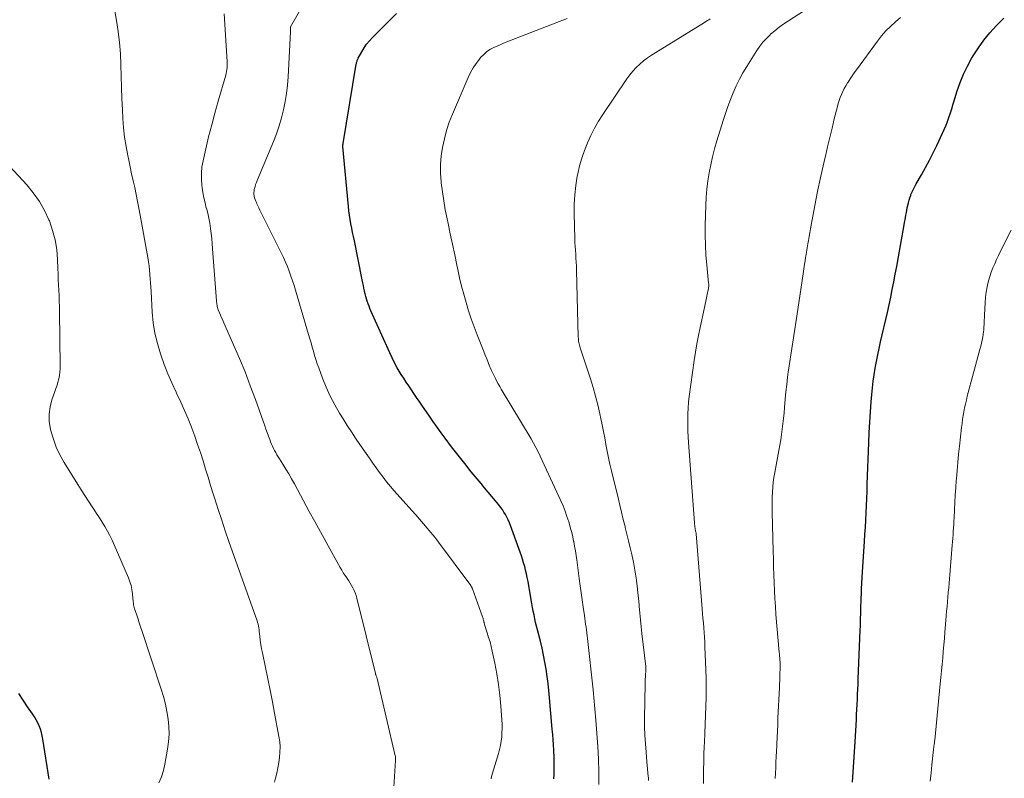
# Model space of a CAD drawing. Units: feet. Extents: x 2029997 to 2035013, y 560000 to 565000.
# Drawn here: x 2031366 to 2031519, y 563718 to 563835 of the extents above; entities that cross this region are included whole.
import ezdxf

# ---------------------------------------------------------------- set-up
doc = ezdxf.new("R2010")
doc.units = ezdxf.units.FT
doc.header["$LTSCALE"] = 100
doc.header["$MEASUREMENT"] = 0
doc.layers.add('CONTOUR INDEX', color=32, linetype='Continuous', lineweight=25)
doc.layers.add('CONTOUR INTERMEDIATE', color=40, linetype='Continuous', lineweight=15)

msp = doc.modelspace()

# ---------------------------------------------------------------- linework, layer by layer
at = {"layer": 'CONTOUR INDEX', "flags": 128}
for points, elevation in [([(2031448.84, 563717.53), (2031448.87, 563718.23), (2031448.9, 563718.93), (2031448.91, 563719.64), (2031448.9, 563720.34), (2031448.88, 563721.04), (2031448.85, 563721.74), (2031448.84, 563721.98), (2031448.79, 563722.79), (2031448.73, 563723.61), (2031448.67, 563724.43), (2031448.6, 563725.24), (2031448.19, 563730.09), (2031448.08, 563731.2), (2031447.96, 563732.3), (2031447.82, 563733.41), (2031447.66, 563734.51), (2031447.47, 563735.61), (2031447.26, 563736.7), (2031447.02, 563737.79), (2031446.75, 563738.87), (2031446.31, 563740.6), (2031446.16, 563741.18), (2031446.02, 563741.76), (2031445.9, 563742.34), (2031445.77, 563742.92), (2031445.66, 563743.5), (2031445.54, 563744.08), (2031445.44, 563744.67), (2031445.33, 563745.25), (2031444.84, 563748.11), (2031444.73, 563748.69), (2031444.61, 563749.26), (2031444.47, 563749.83), (2031444.33, 563750.4), (2031444.16, 563750.97), (2031443.99, 563751.53), (2031443.81, 563752.09), (2031443.62, 563752.65), (2031442.14, 563756.75), (2031441.98, 563757.19), (2031441.79, 563757.62), (2031441.58, 563758.03), (2031441.36, 563758.45), (2031441.12, 563758.85), (2031440.87, 563759.24), (2031440.59, 563759.61), (2031440.3, 563759.98), (2031439.79, 563760.58), (2031439.23, 563761.25), (2031438.68, 563761.91), (2031438.13, 563762.58), (2031437.58, 563763.24), (2031436.06, 563765.09), (2031435.04, 563766.37), (2031434.02, 563767.65), (2031433.02, 563768.95), (2031432.04, 563770.26), (2031431.42, 563771.1), (2031430.76, 563772), (2031430.11, 563772.91), (2031429.48, 563773.82), (2031428.85, 563774.74), (2031428.4, 563775.41), (2031428, 563776), (2031427.6, 563776.59), (2031427.19, 563777.18), (2031426.79, 563777.77), (2031426.39, 563778.36), (2031425.99, 563778.95), (2031425.6, 563779.55), (2031425.22, 563780.16), (2031425.06, 563780.42), (2031424.61, 563781.17), (2031424.19, 563781.93), (2031423.8, 563782.71), (2031423.43, 563783.5), (2031420.53, 563789.97), (2031420.38, 563790.34), (2031420.23, 563790.71), (2031420.09, 563791.09), (2031419.96, 563791.47), (2031419.84, 563791.85), (2031419.73, 563792.23), (2031419.64, 563792.62), (2031419.55, 563793.01), (2031419.54, 563793.08), (2031419.45, 563793.5), (2031419.36, 563793.93), (2031419.28, 563794.35), (2031419.19, 563794.78), (2031417.96, 563800.81), (2031417.83, 563801.48), (2031417.69, 563802.14), (2031417.56, 563802.8), (2031417.42, 563803.47), (2031417.3, 563804.13), (2031417.19, 563804.8), (2031417.1, 563805.47), (2031417.03, 563806.14), (2031416.2, 563815.43), (2031416.19, 563815.49), (2031416.19, 563815.55), (2031416.19, 563815.61), (2031416.2, 563815.67), (2031416.2, 563815.74), (2031416.21, 563815.8), (2031416.22, 563815.86), (2031416.23, 563815.92), (2031418.26, 563828.19), (2031418.28, 563828.3), (2031418.31, 563828.42), (2031418.34, 563828.53), (2031418.37, 563828.65), (2031418.4, 563828.76), (2031418.45, 563828.87), (2031418.49, 563828.98), (2031418.55, 563829.08), (2031419.1, 563830.1), (2031419.46, 563830.7), (2031419.85, 563831.27), (2031420.28, 563831.8), (2031420.75, 563832.31), (2031424.46, 563836.03)], 760), ([(2031495.07, 563717.02), (2031495.19, 563718.58), (2031495.3, 563720.15), (2031495.4, 563721.71), (2031495.49, 563723.28), (2031495.68, 563726.75), (2031495.72, 563727.52), (2031495.76, 563728.3), (2031495.8, 563729.08), (2031495.84, 563729.86), (2031495.87, 563730.64), (2031495.91, 563731.42), (2031495.94, 563732.19), (2031495.97, 563732.97), (2031496.27, 563740.54), (2031496.29, 563741.17), (2031496.31, 563741.81), (2031496.33, 563742.44), (2031496.35, 563743.07), (2031496.36, 563743.7), (2031496.38, 563744.34), (2031496.4, 563744.97), (2031496.43, 563745.6), (2031496.45, 563746.08), (2031496.49, 563746.95), (2031496.53, 563747.83), (2031496.58, 563748.7), (2031496.64, 563749.57), (2031496.94, 563754.28), (2031497.01, 563755.39), (2031497.07, 563756.49), (2031497.13, 563757.6), (2031497.18, 563758.71), (2031497.23, 563759.82), (2031497.28, 563760.93), (2031497.33, 563762.04), (2031497.37, 563763.14), (2031497.61, 563769.58), (2031497.68, 563771.17), (2031497.76, 563772.76), (2031497.86, 563774.34), (2031497.97, 563775.93), (2031498.06, 563777.03), (2031498.15, 563778.06), (2031498.27, 563779.09), (2031498.42, 563780.11), (2031498.59, 563781.14), (2031498.78, 563782.15), (2031498.99, 563783.17), (2031499.2, 563784.18), (2031499.43, 563785.19), (2031500.48, 563789.76), (2031500.75, 563790.93), (2031501, 563792.11), (2031501.24, 563793.29), (2031501.47, 563794.48), (2031501.7, 563795.66), (2031501.92, 563796.85), (2031502.13, 563798.04), (2031502.35, 563799.22), (2031503.09, 563803.31), (2031503.15, 563803.69), (2031503.22, 563804.06), (2031503.29, 563804.44), (2031503.35, 563804.81), (2031503.42, 563805.19), (2031503.49, 563805.56), (2031503.56, 563805.94), (2031503.63, 563806.31), (2031503.64, 563806.35), (2031503.73, 563806.73), (2031503.83, 563807.12), (2031503.95, 563807.5), (2031504.08, 563807.87), (2031504.13, 563807.99), (2031504.31, 563808.41), (2031504.5, 563808.83), (2031504.71, 563809.24), (2031504.93, 563809.65), (2031505.76, 563811.06), (2031506.39, 563812.18), (2031506.99, 563813.31), (2031507.56, 563814.46), (2031508.11, 563815.61), (2031509.55, 563818.73), (2031509.73, 563819.17), (2031509.91, 563819.61), (2031510.06, 563820.05), (2031510.21, 563820.5), (2031510.34, 563820.96), (2031510.48, 563821.41), (2031510.62, 563821.87), (2031510.76, 563822.32), (2031511.29, 563824.05), (2031511.74, 563825.34), (2031512.26, 563826.61), (2031512.86, 563827.85), (2031513.51, 563829.05), (2031513.76, 563829.47), (2031514.56, 563830.71), (2031515.41, 563831.91), (2031516.36, 563833.05), (2031517.36, 563834.14), (2031518.49, 563835.3)], 780), ([(2031370.72, 563717.49), (2031369.75, 563723.7), (2031369.65, 563724.22), (2031369.53, 563724.74), (2031369.36, 563725.24), (2031369.17, 563725.73), (2031368.95, 563726.22), (2031368.71, 563726.69), (2031368.44, 563727.15), (2031368.15, 563727.59), (2031367.37, 563728.72), (2031366.68, 563729.73), (2031366.01, 563730.75)], 740)]:
    msp.add_lwpolyline(points, dxfattribs=dict(at, elevation=elevation))
at = {"layer": 'CONTOUR INTERMEDIATE', "flags": 128}
for points, elevation in [([(2031439.12, 563717.57), (2031439.21, 563717.91), (2031440.26, 563721.45), (2031440.43, 563722.09), (2031440.58, 563722.73), (2031440.68, 563723.38), (2031440.77, 563724.03), (2031440.81, 563724.69), (2031440.84, 563725.35), (2031440.83, 563726.01), (2031440.8, 563726.67), (2031440.64, 563728.81), (2031440.49, 563730.48), (2031440.29, 563732.15), (2031440.02, 563733.81), (2031439.7, 563735.46), (2031439.31, 563737.31), (2031439.14, 563738.03), (2031438.96, 563738.74), (2031438.75, 563739.45), (2031438.54, 563740.16), (2031438.11, 563741.44), (2031438.1, 563741.5), (2031438.08, 563741.56), (2031438.06, 563741.63), (2031438.04, 563741.69), (2031438.03, 563741.76), (2031438.01, 563741.82), (2031438, 563741.89), (2031437.98, 563741.95), (2031437.95, 563742.1), (2031437.91, 563742.23), (2031437.88, 563742.37), (2031437.83, 563742.5), (2031437.79, 563742.64), (2031436.23, 563746.96), (2031436.21, 563747.03), (2031436.18, 563747.09), (2031436.15, 563747.16), (2031436.12, 563747.22), (2031436.09, 563747.28), (2031436.05, 563747.34), (2031436.01, 563747.4), (2031435.97, 563747.46), (2031431.01, 563754.16), (2031430.71, 563754.55), (2031430.4, 563754.95), (2031430.09, 563755.34), (2031429.77, 563755.72), (2031429.24, 563756.34), (2031428.65, 563757.03), (2031428.06, 563757.72), (2031427.46, 563758.4), (2031426.86, 563759.07), (2031424.13, 563762.13), (2031423.53, 563762.81), (2031422.96, 563763.51), (2031422.4, 563764.23), (2031421.86, 563764.95), (2031421.33, 563765.69), (2031420.8, 563766.43), (2031420.29, 563767.18), (2031419.77, 563767.93), (2031418.82, 563769.31), (2031418.16, 563770.28), (2031417.51, 563771.26), (2031416.87, 563772.25), (2031416.25, 563773.25), (2031415.68, 563774.15), (2031414.92, 563775.46), (2031414.22, 563776.8), (2031413.59, 563778.18), (2031413.02, 563779.58), (2031412.44, 563781.18), (2031412.21, 563781.81), (2031412, 563782.45), (2031411.8, 563783.09), (2031411.61, 563783.73), (2031411.43, 563784.38), (2031411.25, 563785.03), (2031411.06, 563785.67), (2031410.87, 563786.32), (2031408.85, 563793.17), (2031408.62, 563793.91), (2031408.39, 563794.65), (2031408.14, 563795.38), (2031407.88, 563796.11), (2031407.6, 563796.83), (2031407.31, 563797.55), (2031406.99, 563798.25), (2031406.65, 563798.95), (2031403.48, 563805.28), (2031403.32, 563805.6), (2031403.16, 563805.93), (2031403.01, 563806.25), (2031402.86, 563806.58), (2031402.79, 563806.74), (2031402.69, 563806.99), (2031402.6, 563807.24), (2031402.52, 563807.5), (2031402.46, 563807.76), (2031402.42, 563808.03), (2031402.41, 563808.29), (2031402.43, 563808.55), (2031402.47, 563808.82), (2031402.5, 563808.93), (2031402.58, 563809.24), (2031402.68, 563809.55), (2031402.79, 563809.86), (2031402.9, 563810.17), (2031405.44, 563816.18), (2031405.91, 563817.39), (2031406.33, 563818.61), (2031406.69, 563819.85), (2031407, 563821.11), (2031407.25, 563822.38), (2031407.45, 563823.66), (2031407.59, 563824.95), (2031407.69, 563826.24), (2031408.05, 563833.16), (2031408.06, 563833.23), (2031408.06, 563833.3), (2031408.06, 563833.38), (2031408.06, 563833.45), (2031408.06, 563833.52), (2031408.06, 563833.59), (2031408.06, 563833.65), (2031408.06, 563833.72), (2031408.06, 563833.82), (2031408.08, 563833.93), (2031415.53, 563847.02)], 756), ([(2031472, 563716.83), (2031472, 563717.78), (2031472.01, 563718.97), (2031472.04, 563720.17), (2031472.07, 563721.37), (2031472.12, 563722.56), (2031472.15, 563723.19), (2031472.22, 563724.6), (2031472.28, 563726), (2031472.33, 563727.4), (2031472.38, 563728.81), (2031472.41, 563730.21), (2031472.42, 563731.62), (2031472.4, 563733.02), (2031472.36, 563734.42), (2031472.23, 563737.99), (2031472.2, 563738.73), (2031472.16, 563739.47), (2031472.11, 563740.2), (2031472.05, 563740.94), (2031471.99, 563741.68), (2031471.93, 563742.41), (2031471.87, 563743.15), (2031471.81, 563743.89), (2031470.88, 563755.49), (2031470.86, 563755.58), (2031470.81, 563755.77), (2031470.78, 563755.87), (2031470.76, 563755.96), (2031470.75, 563756.06), (2031470.73, 563756.16), (2031470.7, 563756.37), (2031470.68, 563756.58), (2031470.66, 563756.79), (2031470.64, 563756.99), (2031470.62, 563757.2), (2031469.7, 563769.6), (2031469.65, 563770.49), (2031469.6, 563771.38), (2031469.58, 563772.27), (2031469.57, 563773.17), (2031469.59, 563774.06), (2031469.63, 563774.95), (2031469.71, 563775.84), (2031469.81, 563776.73), (2031470.56, 563782.29), (2031470.75, 563783.58), (2031470.97, 563784.87), (2031471.21, 563786.15), (2031471.47, 563787.42), (2031472.14, 563790.5), (2031472.25, 563791), (2031472.36, 563791.5), (2031472.47, 563792), (2031472.58, 563792.5), (2031472.74, 563793.25), (2031472.77, 563793.38), (2031472.79, 563793.51), (2031472.8, 563793.63), (2031472.81, 563793.76), (2031472.81, 563793.89), (2031472.81, 563794.02), (2031472.81, 563794.15), (2031472.8, 563794.28), (2031472.52, 563797.09), (2031472.39, 563798.62), (2031472.31, 563800.16), (2031472.28, 563801.69), (2031472.28, 563803.23), (2031472.35, 563806.32), (2031472.41, 563807.59), (2031472.51, 563808.85), (2031472.67, 563810.11), (2031472.87, 563811.36), (2031473.12, 563812.61), (2031473.4, 563813.84), (2031473.73, 563815.07), (2031474.09, 563816.29), (2031475.06, 563819.43), (2031475.42, 563820.53), (2031475.79, 563821.61), (2031476.2, 563822.69), (2031476.62, 563823.76), (2031477.08, 563824.81), (2031477.57, 563825.85), (2031478.12, 563826.85), (2031478.71, 563827.84), (2031480.25, 563830.28), (2031480.71, 563830.94), (2031481.2, 563831.58), (2031481.75, 563832.17), (2031482.33, 563832.74), (2031482.4, 563832.8), (2031483.06, 563833.36), (2031483.74, 563833.9), (2031484.44, 563834.4), (2031485.15, 563834.89), (2031489.23, 563837.5)], 772), ([(2031405.6, 563717.04), (2031405.75, 563717.66), (2031405.94, 563718.45), (2031406.11, 563719.25), (2031406.25, 563720.06), (2031406.37, 563720.87), (2031406.44, 563721.68), (2031406.46, 563722.48), (2031406.4, 563723.29), (2031406.29, 563724.1), (2031405.62, 563727.72), (2031405.29, 563729.49), (2031404.94, 563731.26), (2031404.58, 563733.03), (2031404.21, 563734.8), (2031403.73, 563737.05), (2031403.6, 563737.69), (2031403.49, 563738.33), (2031403.4, 563738.97), (2031403.32, 563739.62), (2031403.24, 563740.35), (2031403.2, 563740.64), (2031403.16, 563740.92), (2031403.11, 563741.2), (2031403.05, 563741.48), (2031402.98, 563741.75), (2031402.91, 563742.02), (2031402.82, 563742.3), (2031402.73, 563742.57), (2031398.55, 563754.29), (2031397.98, 563755.94), (2031397.42, 563757.59), (2031396.87, 563759.24), (2031396.35, 563760.9), (2031396.1, 563761.68), (2031395.71, 563762.96), (2031395.31, 563764.23), (2031394.92, 563765.51), (2031394.53, 563766.78), (2031394.12, 563768.06), (2031393.7, 563769.32), (2031393.25, 563770.58), (2031392.79, 563771.83), (2031392.73, 563771.97), (2031392.21, 563773.28), (2031391.67, 563774.58), (2031391.09, 563775.87), (2031390.49, 563777.15), (2031390.36, 563777.42), (2031389.71, 563778.83), (2031389.09, 563780.26), (2031388.52, 563781.71), (2031387.99, 563783.18), (2031387.93, 563783.35), (2031387.46, 563784.93), (2031387.08, 563786.52), (2031386.83, 563788.14), (2031386.67, 563789.77), (2031386.48, 563792.99), (2031386.44, 563793.65), (2031386.4, 563794.31), (2031386.36, 563794.97), (2031386.31, 563795.63), (2031386.26, 563796.29), (2031386.19, 563796.95), (2031386.1, 563797.6), (2031385.99, 563798.26), (2031384.8, 563804.79), (2031384.6, 563805.86), (2031384.39, 563806.93), (2031384.17, 563808), (2031383.95, 563809.07), (2031383.71, 563810.13), (2031383.48, 563811.2), (2031383.25, 563812.26), (2031383.02, 563813.33), (2031382.88, 563814.02), (2031382.61, 563815.44), (2031382.39, 563816.87), (2031382.23, 563818.3), (2031382.12, 563819.74), (2031382.05, 563821.1), (2031381.97, 563822.84), (2031381.9, 563824.57), (2031381.85, 563826.31), (2031381.81, 563828.05), (2031381.73, 563829.78), (2031381.6, 563831.51), (2031381.4, 563833.23), (2031381.14, 563834.95), (2031380.73, 563837.25)], 748), ([(2031424.05, 563716.26), (2031424.33, 563720.41), (2031424.34, 563720.5), (2031424.34, 563720.58), (2031424.34, 563720.67), (2031424.34, 563720.76), (2031424.34, 563720.85), (2031424.33, 563720.94), (2031424.31, 563721.02), (2031424.3, 563721.11), (2031421.49, 563733.07), (2031421.46, 563733.17), (2031421.43, 563733.27), (2031421.4, 563733.37), (2031421.36, 563733.47), (2031421.3, 563733.63), (2031421.29, 563733.65), (2031421.29, 563733.66), (2031421.28, 563733.68), (2031421.28, 563733.7), (2031421.25, 563733.77), (2031421.25, 563733.78), (2031421.24, 563733.8), (2031421.24, 563733.82), (2031421.23, 563733.83), (2031418.35, 563745.5), (2031418.23, 563745.91), (2031418.09, 563746.32), (2031417.92, 563746.71), (2031417.74, 563747.1), (2031417.53, 563747.47), (2031417.31, 563747.84), (2031417.08, 563748.21), (2031416.84, 563748.56), (2031416.78, 563748.65), (2031416.51, 563749.05), (2031416.25, 563749.45), (2031416, 563749.86), (2031415.76, 563750.28), (2031414.46, 563752.6), (2031413.58, 563754.19), (2031412.7, 563755.77), (2031411.84, 563757.36), (2031410.97, 563758.95), (2031408.67, 563763.23), (2031408.24, 563763.99), (2031407.81, 563764.75), (2031407.36, 563765.5), (2031406.91, 563766.24), (2031406.37, 563767.09), (2031406.18, 563767.41), (2031405.98, 563767.72), (2031405.8, 563768.05), (2031405.61, 563768.37), (2031405.44, 563768.7), (2031405.27, 563769.04), (2031405.12, 563769.38), (2031404.98, 563769.72), (2031404.85, 563770.08), (2031404.65, 563770.61), (2031404.46, 563771.14), (2031404.27, 563771.67), (2031404.08, 563772.2), (2031402.64, 563776.25), (2031401.85, 563778.4), (2031401.03, 563780.53), (2031400.16, 563782.64), (2031399.26, 563784.74), (2031397.74, 563788.15), (2031397.58, 563788.53), (2031397.41, 563788.92), (2031397.25, 563789.31), (2031397.09, 563789.7), (2031396.9, 563790.15), (2031396.84, 563790.32), (2031396.79, 563790.49), (2031396.74, 563790.66), (2031396.71, 563790.83), (2031396.68, 563791.01), (2031396.65, 563791.19), (2031396.63, 563791.37), (2031396.62, 563791.54), (2031396.02, 563799.6), (2031395.95, 563800.39), (2031395.88, 563801.18), (2031395.79, 563801.97), (2031395.69, 563802.75), (2031395.57, 563803.54), (2031395.42, 563804.32), (2031395.25, 563805.09), (2031395.06, 563805.86), (2031395.04, 563805.91), (2031394.84, 563806.7), (2031394.66, 563807.5), (2031394.52, 563808.3), (2031394.4, 563809.11), (2031394.36, 563809.41), (2031394.28, 563810.37), (2031394.28, 563811.32), (2031394.37, 563812.27), (2031394.54, 563813.22), (2031394.96, 563815.05), (2031395.4, 563816.91), (2031395.87, 563818.76), (2031396.37, 563820.6), (2031396.88, 563822.43), (2031398.06, 563826.46), (2031398.13, 563826.74), (2031398.19, 563827.04), (2031398.22, 563827.33), (2031398.25, 563827.63), (2031398.25, 563827.84), (2031398.26, 563828.03), (2031398.26, 563828.22), (2031398.25, 563828.42), (2031398.25, 563828.61), (2031397.82, 563835.98)], 752), ([(2031455.81, 563716.69), (2031455.81, 563718.65), (2031455.75, 563720.6), (2031455.64, 563722.56), (2031455.36, 563726.62), (2031455.31, 563727.21), (2031455.26, 563727.8), (2031455.21, 563728.39), (2031455.15, 563728.97), (2031455.09, 563729.56), (2031455.03, 563730.15), (2031454.97, 563730.74), (2031454.91, 563731.33), (2031454.04, 563739.26), (2031453.99, 563739.71), (2031453.93, 563740.15), (2031453.88, 563740.6), (2031453.82, 563741.05), (2031453.75, 563741.49), (2031453.69, 563741.94), (2031453.63, 563742.38), (2031453.57, 563742.83), (2031453.38, 563744.14), (2031453.23, 563745.25), (2031453.08, 563746.35), (2031452.92, 563747.45), (2031452.77, 563748.55), (2031452.38, 563751.43), (2031452.28, 563752.14), (2031452.17, 563752.85), (2031452.05, 563753.56), (2031451.92, 563754.27), (2031451.9, 563754.36), (2031451.76, 563755.02), (2031451.61, 563755.67), (2031451.44, 563756.31), (2031451.26, 563756.95), (2031451.14, 563757.34), (2031450.87, 563758.16), (2031450.58, 563758.98), (2031450.26, 563759.79), (2031449.91, 563760.58), (2031446.73, 563767.48), (2031446.4, 563768.17), (2031446.06, 563768.85), (2031445.69, 563769.52), (2031445.31, 563770.18), (2031440.71, 563777.86), (2031440.47, 563778.26), (2031440.24, 563778.67), (2031440.01, 563779.08), (2031439.79, 563779.5), (2031439.58, 563779.92), (2031439.37, 563780.34), (2031439.18, 563780.77), (2031439, 563781.2), (2031438.9, 563781.45), (2031438.68, 563782.01), (2031438.45, 563782.56), (2031438.23, 563783.12), (2031438.01, 563783.68), (2031436.97, 563786.29), (2031436.49, 563787.52), (2031436.05, 563788.76), (2031435.64, 563790.01), (2031435.25, 563791.28), (2031434.9, 563792.55), (2031434.56, 563793.83), (2031434.26, 563795.11), (2031433.97, 563796.4), (2031433.84, 563797.05), (2031433.49, 563798.67), (2031433.15, 563800.29), (2031432.81, 563801.91), (2031432.46, 563803.53), (2031432.31, 563804.23), (2031432.04, 563805.62), (2031431.79, 563807.01), (2031431.59, 563808.41), (2031431.41, 563809.82), (2031431.4, 563809.95), (2031431.31, 563811.29), (2031431.3, 563812.63), (2031431.41, 563813.97), (2031431.59, 563815.3), (2031431.89, 563816.62), (2031432.23, 563817.92), (2031432.66, 563819.2), (2031433.15, 563820.46), (2031435.57, 563826.12), (2031435.93, 563826.87), (2031436.34, 563827.6), (2031436.8, 563828.3), (2031437.31, 563828.96), (2031437.5, 563829.19), (2031437.98, 563829.68), (2031438.49, 563830.13), (2031439.06, 563830.49), (2031439.66, 563830.81), (2031440.3, 563831.08), (2031440.94, 563831.35), (2031441.58, 563831.61), (2031442.22, 563831.87), (2031450.9, 563835.25)], 764), ([(2031463.51, 563717.27), (2031463.48, 563717.75), (2031463.46, 563717.92), (2031463.41, 563718.49), (2031463.36, 563719.05), (2031463.31, 563719.62), (2031463.25, 563720.18), (2031463.11, 563721.67), (2031463.01, 563722.99), (2031462.93, 563724.3), (2031462.9, 563725.61), (2031462.9, 563726.93), (2031462.98, 563732.26), (2031462.99, 563732.62), (2031463, 563732.97), (2031463.02, 563733.32), (2031463.04, 563733.68), (2031463.08, 563734.2), (2031463.09, 563734.29), (2031463.09, 563734.39), (2031463.09, 563734.48), (2031463.09, 563734.57), (2031463.09, 563734.66), (2031463.08, 563734.75), (2031463.07, 563734.84), (2031463.07, 563734.93), (2031462.48, 563740.04), (2031462.36, 563741.1), (2031462.25, 563742.16), (2031462.15, 563743.22), (2031462.06, 563744.28), (2031462.04, 563744.5), (2031461.96, 563745.45), (2031461.86, 563746.4), (2031461.75, 563747.35), (2031461.63, 563748.29), (2031461.5, 563749.24), (2031461.34, 563750.18), (2031461.16, 563751.11), (2031460.96, 563752.04), (2031460.9, 563752.28), (2031460.66, 563753.33), (2031460.41, 563754.38), (2031460.15, 563755.42), (2031459.9, 563756.47), (2031459.86, 563756.59), (2031459.59, 563757.7), (2031459.32, 563758.81), (2031459.05, 563759.92), (2031458.78, 563761.03), (2031457.77, 563765.24), (2031457.53, 563766.25), (2031457.31, 563767.26), (2031457.11, 563768.27), (2031456.91, 563769.29), (2031456.72, 563770.31), (2031456.52, 563771.32), (2031456.32, 563772.34), (2031456.11, 563773.35), (2031455.96, 563774.06), (2031455.65, 563775.42), (2031455.31, 563776.78), (2031454.92, 563778.12), (2031454.51, 563779.45), (2031452.94, 563784.29), (2031452.87, 563784.49), (2031452.82, 563784.69), (2031452.77, 563784.89), (2031452.72, 563785.09), (2031452.68, 563785.3), (2031452.66, 563785.5), (2031452.64, 563785.71), (2031452.63, 563785.92), (2031452.37, 563796.28), (2031452.35, 563796.89), (2031452.32, 563797.51), (2031452.27, 563798.13), (2031452.23, 563798.74), (2031452.18, 563799.36), (2031452.13, 563799.97), (2031452.11, 563800.59), (2031452.08, 563801.2), (2031451.99, 563805.04), (2031452, 563806.5), (2031452.07, 563807.95), (2031452.24, 563809.39), (2031452.47, 563810.83), (2031452.55, 563811.22), (2031452.83, 563812.45), (2031453.16, 563813.65), (2031453.57, 563814.83), (2031454.03, 563816), (2031454.56, 563817.14), (2031455.14, 563818.25), (2031455.77, 563819.33), (2031456.44, 563820.39), (2031460.15, 563825.89), (2031460.6, 563826.51), (2031461.08, 563827.1), (2031461.6, 563827.65), (2031462.15, 563828.18), (2031462.74, 563828.67), (2031463.34, 563829.14), (2031463.96, 563829.58), (2031464.61, 563830), (2031472.18, 563834.65), (2031472.39, 563834.78), (2031472.61, 563834.91), (2031472.82, 563835.05), (2031473.03, 563835.18)], 768), ([(2031483.09, 563717.58), (2031483.14, 563718.43), (2031483.19, 563719.27), (2031483.23, 563720.12), (2031483.27, 563720.97), (2031483.31, 563721.82), (2031483.35, 563722.67), (2031483.36, 563722.95), (2031483.41, 563723.94), (2031483.45, 563724.94), (2031483.5, 563725.93), (2031483.54, 563726.92), (2031483.76, 563731.69), (2031483.79, 563732.22), (2031483.81, 563732.75), (2031483.83, 563733.28), (2031483.85, 563733.81), (2031483.88, 563734.62), (2031483.88, 563734.74), (2031483.88, 563734.87), (2031483.88, 563734.99), (2031483.88, 563735.11), (2031483.88, 563735.23), (2031483.88, 563735.35), (2031483.87, 563735.47), (2031483.86, 563735.59), (2031483.83, 563735.95), (2031483.81, 563736.26), (2031483.78, 563736.56), (2031483.76, 563736.86), (2031483.73, 563737.16), (2031483.23, 563743), (2031483.13, 563744.22), (2031483.05, 563745.44), (2031482.99, 563746.67), (2031482.94, 563747.89), (2031482.9, 563749.12), (2031482.87, 563750.35), (2031482.83, 563751.57), (2031482.8, 563752.8), (2031482.64, 563758.83), (2031482.63, 563759.6), (2031482.63, 563760.37), (2031482.65, 563761.15), (2031482.67, 563761.92), (2031482.73, 563762.69), (2031482.8, 563763.46), (2031482.91, 563764.22), (2031483.04, 563764.99), (2031483.67, 563768.36), (2031483.82, 563769.19), (2031483.96, 563770.02), (2031484.08, 563770.85), (2031484.2, 563771.68), (2031484.3, 563772.52), (2031484.39, 563773.35), (2031484.48, 563774.19), (2031484.55, 563775.03), (2031484.66, 563776.31), (2031484.77, 563777.46), (2031484.89, 563778.6), (2031485.03, 563779.74), (2031485.18, 563780.88), (2031485.22, 563781.14), (2031485.37, 563782.15), (2031485.52, 563783.16), (2031485.68, 563784.16), (2031485.84, 563785.16), (2031486, 563786.17), (2031486.16, 563787.17), (2031486.31, 563788.18), (2031486.46, 563789.19), (2031487.42, 563795.72), (2031487.48, 563796.09), (2031487.53, 563796.47), (2031487.59, 563796.84), (2031487.65, 563797.22), (2031487.73, 563797.74), (2031487.75, 563797.85), (2031487.77, 563797.96), (2031487.79, 563798.08), (2031487.8, 563798.19), (2031487.82, 563798.31), (2031487.84, 563798.42), (2031487.86, 563798.54), (2031487.88, 563798.65), (2031487.96, 563799.07), (2031488.01, 563799.4), (2031488.07, 563799.73), (2031488.12, 563800.05), (2031488.18, 563800.38), (2031488.26, 563800.9), (2031488.36, 563801.49), (2031488.46, 563802.08), (2031488.56, 563802.67), (2031488.67, 563803.25), (2031489.4, 563807.1), (2031489.72, 563808.73), (2031490.06, 563810.35), (2031490.41, 563811.97), (2031490.78, 563813.59), (2031490.87, 563813.93), (2031491.21, 563815.37), (2031491.56, 563816.81), (2031491.91, 563818.25), (2031492.26, 563819.7), (2031492.74, 563821.6), (2031492.87, 563822.08), (2031493.02, 563822.56), (2031493.19, 563823.03), (2031493.38, 563823.5), (2031493.59, 563823.96), (2031493.81, 563824.41), (2031494.05, 563824.84), (2031494.31, 563825.28), (2031494.39, 563825.4), (2031494.7, 563825.88), (2031495.02, 563826.36), (2031495.35, 563826.83), (2031495.68, 563827.3), (2031498.95, 563831.73), (2031499.59, 563832.54), (2031500.25, 563833.31), (2031500.97, 563834.03), (2031501.72, 563834.73), (2031502.5, 563835.39)], 776), ([(2031387.7, 563716.95), (2031388.1, 563717.88), (2031388.39, 563718.85), (2031388.63, 563719.83), (2031389.04, 563722.13), (2031389.19, 563723.3), (2031389.27, 563724.46), (2031389.24, 563725.64), (2031389.13, 563726.81), (2031388.94, 563727.97), (2031388.7, 563729.13), (2031388.4, 563730.27), (2031388.06, 563731.41), (2031385.07, 563740.51), (2031384.87, 563741.1), (2031384.67, 563741.69), (2031384.47, 563742.28), (2031384.27, 563742.87), (2031384.01, 563743.63), (2031383.94, 563743.84), (2031383.88, 563744.06), (2031383.84, 563744.28), (2031383.79, 563744.5), (2031383.76, 563744.72), (2031383.73, 563744.94), (2031383.7, 563745.16), (2031383.68, 563745.39), (2031383.61, 563746.21), (2031383.53, 563746.84), (2031383.41, 563747.46), (2031383.22, 563748.07), (2031383, 563748.66), (2031380.79, 563753.77), (2031380.46, 563754.5), (2031380.11, 563755.21), (2031379.73, 563755.91), (2031379.33, 563756.59), (2031378.9, 563757.27), (2031378.48, 563757.95), (2031378.04, 563758.61), (2031377.61, 563759.28), (2031377.35, 563759.67), (2031376.78, 563760.53), (2031376.22, 563761.39), (2031375.67, 563762.26), (2031375.13, 563763.13), (2031373.03, 563766.52), (2031372.38, 563767.69), (2031371.81, 563768.88), (2031371.36, 563770.13), (2031370.98, 563771.4), (2031370.91, 563771.7), (2031370.73, 563772.85), (2031370.69, 563773.99), (2031370.85, 563775.12), (2031371.15, 563776.24), (2031371.6, 563777.5), (2031371.77, 563777.99), (2031371.93, 563778.48), (2031372.07, 563778.97), (2031372.2, 563779.47), (2031372.3, 563779.97), (2031372.38, 563780.48), (2031372.42, 563780.99), (2031372.43, 563781.5), (2031372.31, 563789.83), (2031372.29, 563790.67), (2031372.27, 563791.51), (2031372.24, 563792.35), (2031372.2, 563793.18), (2031372.17, 563794.02), (2031372.13, 563794.86), (2031372.1, 563795.7), (2031372.07, 563796.54), (2031372.02, 563797.95), (2031371.89, 563799.48), (2031371.65, 563800.98), (2031371.25, 563802.45), (2031370.75, 563803.9), (2031370.68, 563804.07), (2031369.99, 563805.53), (2031369.2, 563806.94), (2031368.26, 563808.25), (2031367.23, 563809.5), (2031363.29, 563813.78)], 744), ([(2031507.12, 563717.18), (2031507.25, 563718.46), (2031507.38, 563719.73), (2031507.62, 563722.08), (2031507.63, 563722.18), (2031507.64, 563722.27), (2031507.65, 563722.37), (2031507.67, 563722.46), (2031507.68, 563722.56), (2031507.69, 563722.65), (2031507.71, 563722.75), (2031507.72, 563722.85), (2031507.73, 563722.94), (2031507.75, 563723.08), (2031507.77, 563723.22), (2031507.79, 563723.36), (2031507.8, 563723.51), (2031508.67, 563732.26), (2031508.77, 563733.26), (2031508.87, 563734.26), (2031508.96, 563735.26), (2031509.04, 563736.26), (2031509.13, 563737.26), (2031509.21, 563738.27), (2031509.3, 563739.27), (2031509.38, 563740.27), (2031509.52, 563742.06), (2031509.58, 563742.78), (2031509.64, 563743.51), (2031509.71, 563744.23), (2031509.77, 563744.96), (2031509.84, 563745.68), (2031509.9, 563746.4), (2031509.97, 563747.13), (2031510.03, 563747.85), (2031510.52, 563753.72), (2031510.56, 563754.25), (2031510.6, 563754.78), (2031510.64, 563755.31), (2031510.67, 563755.84), (2031510.71, 563756.38), (2031510.74, 563756.91), (2031510.76, 563757.44), (2031510.79, 563757.97), (2031510.85, 563759.19), (2031510.91, 563760.33), (2031510.98, 563761.47), (2031511.06, 563762.61), (2031511.14, 563763.75), (2031511.16, 563764.01), (2031511.26, 563765.27), (2031511.37, 563766.54), (2031511.5, 563767.8), (2031511.63, 563769.06), (2031511.95, 563771.94), (2031512.03, 563772.55), (2031512.11, 563773.16), (2031512.21, 563773.77), (2031512.31, 563774.37), (2031512.43, 563774.97), (2031512.56, 563775.57), (2031512.7, 563776.17), (2031512.85, 563776.77), (2031514.8, 563784.03), (2031514.92, 563784.51), (2031515.03, 563784.99), (2031515.14, 563785.47), (2031515.23, 563785.96), (2031515.37, 563786.72), (2031515.38, 563786.83), (2031515.4, 563786.93), (2031515.41, 563787.04), (2031515.41, 563787.14), (2031515.54, 563790.37), (2031515.6, 563791.21), (2031515.67, 563792.04), (2031515.79, 563792.87), (2031515.93, 563793.69), (2031515.98, 563793.95), (2031516.14, 563794.64), (2031516.32, 563795.32), (2031516.55, 563795.99), (2031516.81, 563796.64), (2031517.09, 563797.29), (2031517.38, 563797.94), (2031517.69, 563798.58), (2031518, 563799.22), (2031519.64, 563802.5)], 784)]:
    msp.add_lwpolyline(points, dxfattribs=dict(at, elevation=elevation))

doc.saveas('drawing.dxf')
